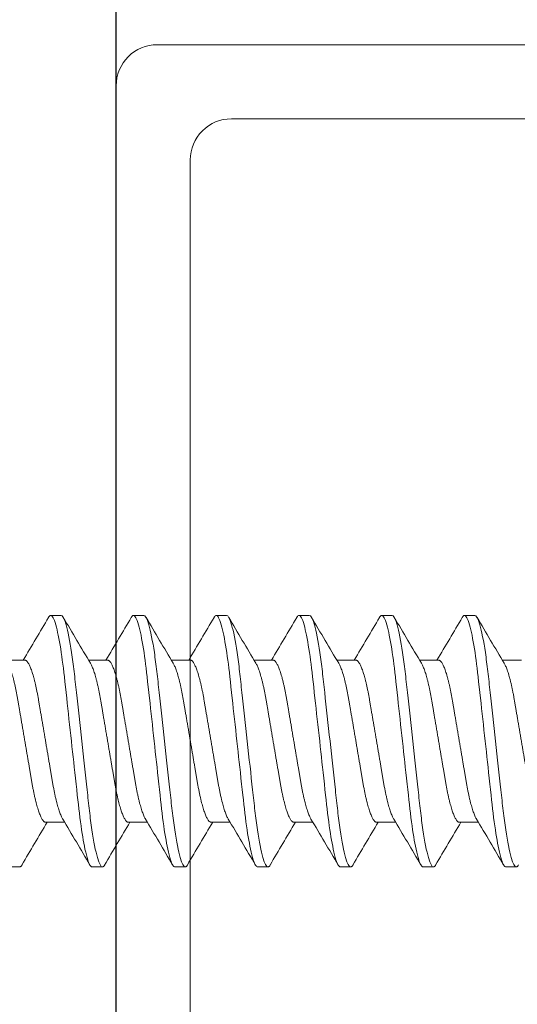
# Model space of a CAD drawing. Extents: x -138 to 168, y -118 to 71.
# Drawn here: x 2 to 3, y 48 to 48 of the extents above; entities that cross this region are included whole.
import ezdxf

# ---------------------------------------------------------------- set-up
doc = ezdxf.new("R2010")
doc.units = 0
doc.header["$MEASUREMENT"] = 0
doc.layers.get('0').update_dxf_attribs({"linetype": 'CONTINUOUS'})
doc.layers.add('ALUM-RED', color=1, linetype='CONTINUOUS', lineweight=9)
doc.layers.add('Ballons', color=7, linetype='CONTINUOUS')
doc.layers.add('FRAME', color=1, linetype='CONTINUOUS')

# ---------------------------------------------------------------- blocks, each defined once
blk = doc.blocks.new('no 10 1 in')
at = {"color": 7, "linetype": 'Continuous', "lineweight": 15}
for p, q in [((55.43295, 25.67204), (55.42514, 25.67204)), ((55.49545, 25.67204), (55.48764, 25.67204)), ((55.55795, 25.67204), (55.55014, 25.67204)), ((55.62045, 25.67204), (55.61264, 25.67204)), ((55.68295, 25.67204), (55.67514, 25.67204)), ((55.74545, 25.67204), (55.73764, 25.67204)), ((55.40561, 25.63821), (55.39125, 25.63821)), ((55.46811, 25.63821), (55.45375, 25.63821)), ((55.53061, 25.63821), (55.51625, 25.63821)), ((55.59311, 25.63821), (55.57875, 25.63821)), ((55.65561, 25.63821), (55.64125, 25.63821)), ((55.71811, 25.63821), (55.70375, 25.63821)), ((55.78061, 25.63821), (55.76625, 25.63821)), ((55.42123, 25.51587), (55.43559, 25.51587)), ((55.48373, 25.51587), (55.49809, 25.51587)), ((55.54623, 25.51587), (55.56059, 25.51587)), ((55.60873, 25.51587), (55.62309, 25.51587)), ((55.67123, 25.51587), (55.68559, 25.51587)), ((55.73373, 25.51587), (55.74809, 25.51587)), ((55.39389, 25.48204), (55.4017, 25.48204)), ((55.45639, 25.48204), (55.4642, 25.48204)), ((55.51889, 25.48204), (55.5267, 25.48204)), ((55.58139, 25.48204), (55.5892, 25.48204)), ((55.64389, 25.48204), (55.6517, 25.48204)), ((55.70639, 25.48204), (55.7142, 25.48204)), ((55.76889, 25.48204), (55.7767, 25.48204))]:
    blk.add_line(p, q, dxfattribs=at)
at = {"color": 7, "linetype": 'Continuous', "lineweight": 15, "flags": 128}
for points in [[(55.42347, 25.67055), (55.42355, 25.6707), (55.42397, 25.67129), (55.42437, 25.67171), (55.42476, 25.67196), (55.42514, 25.67204), (55.42557, 25.67194), (55.42602, 25.67161), (55.42648, 25.67107), (55.42696, 25.67029), (55.42745, 25.66928), (55.42794, 25.66807), (55.42844, 25.66663), (55.42895, 25.66496), (55.42946, 25.66308), (55.42992, 25.66122), (55.43038, 25.65919), (55.43084, 25.657), (55.43129, 25.65466), (55.43175, 25.65217), (55.4322, 25.64954), (55.43265, 25.64679), (55.43309, 25.64391), (55.4335, 25.64108), (55.4339, 25.63816), (55.4343, 25.63515), (55.43468, 25.63208), (55.43506, 25.62895), (55.43542, 25.62576), (55.43584, 25.62193), (55.43628, 25.61796), (55.43673, 25.61385), (55.43719, 25.60963), (55.43762, 25.60576), (55.43805, 25.60181), (55.43849, 25.59779), (55.43894, 25.59371), (55.43939, 25.58959), (55.43984, 25.58543), (55.4403, 25.58124), (55.44076, 25.57704), (55.4412, 25.57305), (55.44164, 25.56907), (55.44207, 25.56512), (55.4425, 25.56119), (55.44293, 25.5573), (55.44335, 25.55347), (55.44384, 25.54903), (55.44431, 25.54468), (55.44478, 25.54045), (55.44523, 25.53634), (55.44562, 25.53278), (55.446, 25.52934), (55.44637, 25.52597), (55.44677, 25.52266), (55.44717, 25.51941), (55.44758, 25.51624), (55.44801, 25.51316), (55.44844, 25.51018), (55.44886, 25.50744), (55.44928, 25.50481), (55.44971, 25.5023), (55.45014, 25.49991), (55.45058, 25.49766), (55.45102, 25.49553), (55.45153, 25.49322), (55.45205, 25.49111), (55.45256, 25.48922), (55.45306, 25.48754), (55.45351, 25.48623), (55.45395, 25.48511), (55.45438, 25.48416), (55.4548, 25.48339), (55.45522, 25.48279), (55.45562, 25.48237), (55.45601, 25.48213), (55.45639, 25.48204), (55.45639, 25.48204)], [(55.48597, 25.67055), (55.48605, 25.6707), (55.48647, 25.67129), (55.48687, 25.67171), (55.48726, 25.67196), (55.48764, 25.67204), (55.48807, 25.67194), (55.48852, 25.67161), (55.48898, 25.67107), (55.48946, 25.67029), (55.48995, 25.66928), (55.49044, 25.66807), (55.49094, 25.66663), (55.49145, 25.66496), (55.49196, 25.66308), (55.49242, 25.66122), (55.49288, 25.65919), (55.49334, 25.657), (55.49379, 25.65466), (55.49425, 25.65217), (55.4947, 25.64954), (55.49515, 25.64679), (55.49559, 25.64391), (55.496, 25.64108), (55.4964, 25.63816), (55.4968, 25.63515), (55.49718, 25.63208), (55.49756, 25.62895), (55.49792, 25.62576), (55.49834, 25.62193), (55.49878, 25.61796), (55.49923, 25.61385), (55.49969, 25.60963), (55.50012, 25.60576), (55.50055, 25.60181), (55.50099, 25.59779), (55.50144, 25.59371), (55.50189, 25.58959), (55.50234, 25.58543), (55.5028, 25.58124), (55.50326, 25.57704), (55.5037, 25.57305), (55.50414, 25.56907), (55.50457, 25.56512), (55.505, 25.56119), (55.50543, 25.5573), (55.50585, 25.55347), (55.50634, 25.54903), (55.50681, 25.54468), (55.50728, 25.54045), (55.50773, 25.53634), (55.50812, 25.53278), (55.5085, 25.52934), (55.50887, 25.52597), (55.50927, 25.52266), (55.50967, 25.51941), (55.51008, 25.51624), (55.51051, 25.51316), (55.51094, 25.51018), (55.51136, 25.50744), (55.51178, 25.50481), (55.51221, 25.5023), (55.51264, 25.49991), (55.51308, 25.49766), (55.51352, 25.49553), (55.51403, 25.49322), (55.51455, 25.49111), (55.51506, 25.48922), (55.51556, 25.48754), (55.51601, 25.48623), (55.51645, 25.48511), (55.51688, 25.48416), (55.5173, 25.48339), (55.51772, 25.48279), (55.51812, 25.48237), (55.51851, 25.48213), (55.51889, 25.48204), (55.51889, 25.48204)], [(55.54847, 25.67055), (55.54855, 25.6707), (55.54897, 25.67129), (55.54937, 25.67171), (55.54976, 25.67196), (55.55014, 25.67204), (55.55057, 25.67194), (55.55102, 25.67161), (55.55148, 25.67107), (55.55196, 25.67029), (55.55245, 25.66928), (55.55294, 25.66807), (55.55344, 25.66663), (55.55395, 25.66496), (55.55446, 25.66308), (55.55492, 25.66122), (55.55538, 25.65919), (55.55584, 25.657), (55.55629, 25.65466), (55.55675, 25.65217), (55.5572, 25.64954), (55.55765, 25.64679), (55.55809, 25.64391), (55.5585, 25.64108), (55.5589, 25.63816), (55.5593, 25.63515), (55.55968, 25.63208), (55.56006, 25.62895), (55.56042, 25.62576), (55.56084, 25.62193), (55.56128, 25.61796), (55.56173, 25.61385), (55.56219, 25.60963), (55.56262, 25.60576), (55.56305, 25.60181), (55.56349, 25.59779), (55.56394, 25.59371), (55.56439, 25.58959), (55.56484, 25.58543), (55.5653, 25.58124), (55.56576, 25.57704), (55.5662, 25.57305), (55.56664, 25.56907), (55.56707, 25.56512), (55.5675, 25.56119), (55.56793, 25.5573), (55.56835, 25.55347), (55.56884, 25.54903), (55.56931, 25.54468), (55.56978, 25.54045), (55.57023, 25.53634), (55.57062, 25.53278), (55.571, 25.52934), (55.57137, 25.52597), (55.57177, 25.52266), (55.57217, 25.51941), (55.57258, 25.51624), (55.57301, 25.51316), (55.57344, 25.51018), (55.57386, 25.50744), (55.57428, 25.50481), (55.57471, 25.5023), (55.57514, 25.49991), (55.57558, 25.49766), (55.57602, 25.49553), (55.57653, 25.49322), (55.57705, 25.49111), (55.57756, 25.48922), (55.57806, 25.48754), (55.57851, 25.48623), (55.57895, 25.48511), (55.57938, 25.48416), (55.5798, 25.48339), (55.58022, 25.48279), (55.58062, 25.48237), (55.58101, 25.48213), (55.58139, 25.48204), (55.58139, 25.48204)], [(55.61097, 25.67055), (55.61105, 25.6707), (55.61147, 25.67129), (55.61187, 25.67171), (55.61226, 25.67196), (55.61264, 25.67204), (55.61307, 25.67194), (55.61352, 25.67161), (55.61398, 25.67107), (55.61446, 25.67029), (55.61495, 25.66928), (55.61544, 25.66807), (55.61594, 25.66663), (55.61645, 25.66496), (55.61696, 25.66308), (55.61742, 25.66122), (55.61788, 25.65919), (55.61834, 25.657), (55.61879, 25.65466), (55.61925, 25.65217), (55.6197, 25.64954), (55.62015, 25.64679), (55.62059, 25.64391), (55.621, 25.64108), (55.6214, 25.63816), (55.6218, 25.63515), (55.62218, 25.63208), (55.62256, 25.62895), (55.62292, 25.62576), (55.62334, 25.62193), (55.62378, 25.61796), (55.62423, 25.61385), (55.62469, 25.60963), (55.62512, 25.60576), (55.62555, 25.60181), (55.62599, 25.59779), (55.62644, 25.59371), (55.62689, 25.58959), (55.62734, 25.58543), (55.6278, 25.58124), (55.62826, 25.57704), (55.6287, 25.57305), (55.62914, 25.56907), (55.62957, 25.56512), (55.63, 25.56119), (55.63043, 25.5573), (55.63085, 25.55347), (55.63134, 25.54903), (55.63181, 25.54468), (55.63228, 25.54045), (55.63273, 25.53634), (55.63312, 25.53278), (55.6335, 25.52934), (55.63387, 25.52597), (55.63427, 25.52266), (55.63467, 25.51941), (55.63508, 25.51624), (55.63551, 25.51316), (55.63594, 25.51018), (55.63636, 25.50744), (55.63678, 25.50481), (55.63721, 25.5023), (55.63764, 25.49991), (55.63808, 25.49766), (55.63852, 25.49553), (55.63903, 25.49322), (55.63955, 25.49111), (55.64006, 25.48922), (55.64056, 25.48754), (55.64101, 25.48623), (55.64145, 25.48511), (55.64188, 25.48416), (55.6423, 25.48339), (55.64272, 25.48279), (55.64312, 25.48237), (55.64351, 25.48213), (55.64389, 25.48204), (55.64389, 25.48204)], [(55.67347, 25.67055), (55.67355, 25.6707), (55.67397, 25.67129), (55.67437, 25.67171), (55.67476, 25.67196), (55.67514, 25.67204), (55.67557, 25.67194), (55.67602, 25.67161), (55.67648, 25.67107), (55.67696, 25.67029), (55.67745, 25.66928), (55.67794, 25.66807), (55.67844, 25.66663), (55.67895, 25.66496), (55.67946, 25.66308), (55.67992, 25.66122), (55.68038, 25.65919), (55.68084, 25.657), (55.68129, 25.65466), (55.68175, 25.65217), (55.6822, 25.64954), (55.68265, 25.64679), (55.68309, 25.64391), (55.6835, 25.64108), (55.6839, 25.63816), (55.6843, 25.63515), (55.68468, 25.63208), (55.68506, 25.62895), (55.68542, 25.62576), (55.68584, 25.62193), (55.68628, 25.61796), (55.68673, 25.61385), (55.68719, 25.60963), (55.68762, 25.60576), (55.68805, 25.60181), (55.68849, 25.59779), (55.68894, 25.59371), (55.68939, 25.58959), (55.68984, 25.58543), (55.6903, 25.58124), (55.69076, 25.57704), (55.6912, 25.57305), (55.69164, 25.56907), (55.69207, 25.56512), (55.6925, 25.56119), (55.69293, 25.5573), (55.69335, 25.55347), (55.69384, 25.54903), (55.69431, 25.54468), (55.69478, 25.54045), (55.69523, 25.53634), (55.69562, 25.53278), (55.696, 25.52934), (55.69637, 25.52597), (55.69677, 25.52266), (55.69717, 25.51941), (55.69758, 25.51624), (55.69801, 25.51316), (55.69844, 25.51018), (55.69886, 25.50744), (55.69928, 25.50481), (55.69971, 25.5023), (55.70014, 25.49991), (55.70058, 25.49766), (55.70102, 25.49553), (55.70153, 25.49322), (55.70205, 25.49111), (55.70256, 25.48922), (55.70306, 25.48754), (55.70351, 25.48623), (55.70395, 25.48511), (55.70438, 25.48416), (55.7048, 25.48339), (55.70522, 25.48279), (55.70562, 25.48237), (55.70601, 25.48213), (55.70639, 25.48204), (55.70639, 25.48204)], [(55.73597, 25.67055), (55.73605, 25.6707), (55.73647, 25.67129), (55.73687, 25.67171), (55.73726, 25.67196), (55.73764, 25.67204), (55.73807, 25.67194), (55.73852, 25.67161), (55.73898, 25.67107), (55.73946, 25.67029), (55.73995, 25.66928), (55.74044, 25.66807), (55.74094, 25.66663), (55.74145, 25.66496), (55.74196, 25.66308), (55.74242, 25.66122), (55.74288, 25.65919), (55.74334, 25.657), (55.74379, 25.65466), (55.74425, 25.65217), (55.7447, 25.64954), (55.74515, 25.64679), (55.74559, 25.64391), (55.746, 25.64108), (55.7464, 25.63816), (55.7468, 25.63515), (55.74718, 25.63208), (55.74756, 25.62895), (55.74792, 25.62576), (55.74834, 25.62193), (55.74878, 25.61796), (55.74923, 25.61385), (55.74969, 25.60963), (55.75012, 25.60576), (55.75055, 25.60181), (55.75099, 25.59779), (55.75144, 25.59371), (55.75189, 25.58959), (55.75234, 25.58543), (55.7528, 25.58124), (55.75326, 25.57704), (55.7537, 25.57305), (55.75414, 25.56907), (55.75457, 25.56512), (55.755, 25.56119), (55.75543, 25.5573), (55.75585, 25.55347), (55.75634, 25.54903), (55.75681, 25.54468), (55.75728, 25.54045), (55.75773, 25.53634), (55.75812, 25.53278), (55.7585, 25.52934), (55.75887, 25.52597), (55.75927, 25.52266), (55.75967, 25.51941), (55.76008, 25.51624), (55.76051, 25.51316), (55.76094, 25.51018), (55.76136, 25.50744), (55.76178, 25.50481), (55.76221, 25.5023), (55.76264, 25.49991), (55.76308, 25.49766), (55.76352, 25.49553), (55.76403, 25.49322), (55.76455, 25.49111), (55.76506, 25.48922), (55.76556, 25.48754), (55.76601, 25.48623), (55.76645, 25.48511), (55.76688, 25.48416), (55.7673, 25.48339), (55.76772, 25.48279), (55.76812, 25.48237), (55.76851, 25.48213), (55.76889, 25.48204), (55.76889, 25.48204)]]:
    blk.add_lwpolyline(points, dxfattribs=at)
at = {"color": 7, "linetype": 'Continuous', "lineweight": 15}
for centre, radius, start, end in [((51.81804, 27.78099), 4.17768, 329.14215, 329.65759), ((58.92023, 27.71047), 4.03865, 210.33779, 210.91002), ((51.88177, 27.78026), 4.17626, 329.14206, 329.65768), ((58.98232, 27.71023), 4.03818, 210.33778, 210.91007), ((51.94472, 27.78), 4.17573, 329.14203, 329.65771), ((59.04361, 27.70951), 4.03677, 210.33766, 210.91015), ((52.00878, 27.77907), 4.17391, 329.14192, 329.65783), ((59.10684, 27.70995), 4.03762, 210.33772, 210.91009), ((52.06952, 27.78012), 4.17597, 329.14199, 329.65765), ((59.1708, 27.71082), 4.03932, 210.33784, 210.90997), ((52.12977, 27.78144), 4.17858, 329.1422, 329.65754), ((59.23435, 27.71143), 4.04053, 210.33792, 210.90988), ((59.00807, 23.37353), 4.17683, 149.14207, 149.65762), ((51.96894, 23.44351), 4.03885, 30.33781, 30.91), ((59.06968, 23.37405), 4.1758, 149.14203, 149.65771), ((52.03059, 23.44301), 4.03984, 30.3379, 30.90996), ((59.13264, 23.37379), 4.17633, 149.14206, 149.65768), ((52.09232, 23.44255), 4.04074, 30.33794, 30.90987), ((59.19514, 23.37379), 4.17633, 149.14206, 149.65768), ((52.15586, 23.44317), 4.03952, 30.33785, 30.90996), ((59.2585, 23.37327), 4.17734, 149.14208, 149.65757), ((52.21836, 23.44317), 4.03952, 30.33785, 30.90996), ((59.321, 23.37327), 4.17734, 149.14208, 149.65757), ((52.28233, 23.44403), 4.03782, 30.33773, 30.91008)]:
    blk.add_arc(centre, radius, start, end, dxfattribs=at)
for points, knots in [([(55.43295, 25.67204), (55.43408, 25.67204), (55.43539, 25.66973), (55.43815, 25.6601), (55.43958, 25.65279), (55.44156, 25.63947), (55.4422, 25.63465), (55.44338, 25.62461), (55.44393, 25.61939), (55.44579, 25.60246), (55.44718, 25.58977), (55.44997, 25.56432), (55.45136, 25.55163), (55.45322, 25.5347), (55.45377, 25.52948), (55.45496, 25.51943), (55.45559, 25.51462), (55.45757, 25.50129), (55.45901, 25.49399), (55.46176, 25.48436), (55.46307, 25.48204), (55.4642, 25.48204)], [0, 0, 0, 0, 0.125, 0.125, 0.25, 0.25, 0.3125, 0.3125, 0.375, 0.375, 0.5, 0.5, 0.625, 0.625, 0.6875, 0.6875, 0.75, 0.75, 0.875, 0.875, 1, 1, 1, 1]), ([(55.49545, 25.67204), (55.49658, 25.67204), (55.49789, 25.66973), (55.50065, 25.6601), (55.50208, 25.65279), (55.50406, 25.63947), (55.5047, 25.63465), (55.50588, 25.62461), (55.50643, 25.61939), (55.50829, 25.60246), (55.50968, 25.58977), (55.51247, 25.56432), (55.51386, 25.55163), (55.51572, 25.5347), (55.51627, 25.52948), (55.51746, 25.51943), (55.51809, 25.51462), (55.52007, 25.50129), (55.52151, 25.49399), (55.52426, 25.48436), (55.52557, 25.48204), (55.5267, 25.48204)], [0, 0, 0, 0, 0.125, 0.125, 0.25, 0.25, 0.3125, 0.3125, 0.375, 0.375, 0.5, 0.5, 0.625, 0.625, 0.6875, 0.6875, 0.75, 0.75, 0.875, 0.875, 1, 1, 1, 1]), ([(55.55795, 25.67204), (55.55908, 25.67204), (55.56039, 25.66973), (55.56315, 25.6601), (55.56458, 25.65279), (55.56656, 25.63947), (55.5672, 25.63465), (55.56838, 25.62461), (55.56893, 25.61939), (55.57079, 25.60246), (55.57218, 25.58977), (55.57497, 25.56432), (55.57636, 25.55163), (55.57822, 25.5347), (55.57877, 25.52948), (55.57996, 25.51943), (55.58059, 25.51462), (55.58257, 25.50129), (55.58401, 25.49399), (55.58676, 25.48436), (55.58807, 25.48204), (55.5892, 25.48204)], [0, 0, 0, 0, 0.125, 0.125, 0.25, 0.25, 0.3125, 0.3125, 0.375, 0.375, 0.5, 0.5, 0.625, 0.625, 0.6875, 0.6875, 0.75, 0.75, 0.875, 0.875, 1, 1, 1, 1]), ([(55.62045, 25.67204), (55.62158, 25.67204), (55.62289, 25.66973), (55.62565, 25.6601), (55.62708, 25.65279), (55.62906, 25.63947), (55.6297, 25.63465), (55.63088, 25.62461), (55.63143, 25.61939), (55.63329, 25.60246), (55.63468, 25.58977), (55.63747, 25.56432), (55.63886, 25.55163), (55.64072, 25.5347), (55.64127, 25.52948), (55.64246, 25.51943), (55.64309, 25.51462), (55.64507, 25.50129), (55.64651, 25.49399), (55.64926, 25.48436), (55.65057, 25.48204), (55.6517, 25.48204)], [0, 0, 0, 0, 0.125, 0.125, 0.25, 0.25, 0.3125, 0.3125, 0.375, 0.375, 0.5, 0.5, 0.625, 0.625, 0.6875, 0.6875, 0.75, 0.75, 0.875, 0.875, 1, 1, 1, 1]), ([(55.68295, 25.67204), (55.68408, 25.67204), (55.68539, 25.66973), (55.68815, 25.6601), (55.68958, 25.65279), (55.69156, 25.63947), (55.6922, 25.63465), (55.69338, 25.62461), (55.69393, 25.61939), (55.69579, 25.60246), (55.69718, 25.58977), (55.69997, 25.56432), (55.70136, 25.55163), (55.70322, 25.5347), (55.70377, 25.52948), (55.70496, 25.51943), (55.70559, 25.51462), (55.70757, 25.50129), (55.70901, 25.49399), (55.71176, 25.48436), (55.71307, 25.48204), (55.7142, 25.48204)], [0, 0, 0, 0, 0.125, 0.125, 0.25, 0.25, 0.3125, 0.3125, 0.375, 0.375, 0.5, 0.5, 0.625, 0.625, 0.6875, 0.6875, 0.75, 0.75, 0.875, 0.875, 1, 1, 1, 1]), ([(55.74545, 25.67204), (55.74658, 25.67204), (55.74789, 25.66973), (55.75065, 25.6601), (55.75208, 25.65279), (55.75406, 25.63947), (55.7547, 25.63465), (55.75588, 25.62461), (55.75643, 25.61939), (55.75829, 25.60246), (55.75968, 25.58977), (55.76247, 25.56432), (55.76386, 25.55163), (55.76572, 25.5347), (55.76627, 25.52948), (55.76746, 25.51943), (55.76809, 25.51462), (55.77007, 25.50129), (55.77151, 25.49399), (55.77426, 25.48436), (55.77557, 25.48204), (55.7767, 25.48204)], [0, 0, 0, 0, 0.125, 0.125, 0.25, 0.25, 0.3125, 0.3125, 0.375, 0.375, 0.5, 0.5, 0.625, 0.625, 0.6875, 0.6875, 0.75, 0.75, 0.875, 0.875, 1, 1, 1, 1]), ([(55.39267, 25.63584), (55.39283, 25.63557), (55.39317, 25.63497), (55.39372, 25.63383), (55.39431, 25.63245), (55.39491, 25.63085), (55.39553, 25.62904), (55.39614, 25.62705), (55.39675, 25.62489), (55.39734, 25.62258), (55.39792, 25.62017), (55.39848, 25.61767), (55.39902, 25.61512), (55.39953, 25.61247), (55.40003, 25.60976), (55.40051, 25.60697), (55.401, 25.60409), (55.40151, 25.60111), (55.40204, 25.59797), (55.4026, 25.59469), (55.40319, 25.59127), (55.40378, 25.58778), (55.40438, 25.58423), (55.40499, 25.58065), (55.4056, 25.5771), (55.40619, 25.5736), (55.40678, 25.57018), (55.40735, 25.56679), (55.40792, 25.56345), (55.40848, 25.56017), (55.40903, 25.55696), (55.40956, 25.55385), (55.41008, 25.55079), (55.41059, 25.54779), (55.41109, 25.54485), (55.41161, 25.54199), (55.41215, 25.53922), (55.41271, 25.53653), (55.41327, 25.534), (55.41384, 25.53162), (55.41442, 25.5294), (55.41499, 25.52732), (55.41558, 25.5254), (55.41616, 25.52364), (55.41675, 25.52204), (55.41733, 25.52062), (55.41792, 25.51937), (55.4185, 25.51829), (55.41908, 25.51739), (55.41965, 25.51671), (55.4202, 25.51622), (55.42073, 25.51593), (55.42106, 25.51589), (55.42123, 25.51587)], [0, 0, 0, 0, 0.016551, 0.036076, 0.055684, 0.076279, 0.09689, 0.117481, 0.138014, 0.158452, 0.178759, 0.19799, 0.217041, 0.235888, 0.254503, 0.272882, 0.291368, 0.310096, 0.329043, 0.349099, 0.369335, 0.389718, 0.410212, 0.430781, 0.451388, 0.471059, 0.490697, 0.51027, 0.529746, 0.549094, 0.568285, 0.58729, 0.606083, 0.625518, 0.644756, 0.664216, 0.683932, 0.703876, 0.724018, 0.743399, 0.7629, 0.782492, 0.802141, 0.821815, 0.841481, 0.861106, 0.880659, 0.90103, 0.921251, 0.941289, 0.961112, 0.980691, 1, 1, 1, 1]), ([(55.40561, 25.63821), (55.40577, 25.6382), (55.40609, 25.63816), (55.4066, 25.63789), (55.40712, 25.63746), (55.40766, 25.63683), (55.40821, 25.63602), (55.40877, 25.63502), (55.40934, 25.63384), (55.40993, 25.63245), (55.41054, 25.63085), (55.41115, 25.62904), (55.41176, 25.62705), (55.41237, 25.62489), (55.41297, 25.62258), (55.41355, 25.62017), (55.41411, 25.61767), (55.41464, 25.61512), (55.41516, 25.61247), (55.41566, 25.60976), (55.41614, 25.60697), (55.41663, 25.60409), (55.41713, 25.60111), (55.41767, 25.59797), (55.41823, 25.59469), (55.41881, 25.59127), (55.41941, 25.58778), (55.42001, 25.58423), (55.42062, 25.58065), (55.42122, 25.5771), (55.42182, 25.5736), (55.4224, 25.57018), (55.42298, 25.56679), (55.42355, 25.56345), (55.42411, 25.56017), (55.42465, 25.55696), (55.42518, 25.55385), (55.4257, 25.55079), (55.42621, 25.54779), (55.42671, 25.54485), (55.42723, 25.54199), (55.42777, 25.53922), (55.42833, 25.53653), (55.4289, 25.534), (55.42947, 25.53162), (55.43004, 25.5294), (55.43062, 25.52732), (55.4312, 25.5254), (55.43179, 25.52363), (55.43237, 25.52204), (55.43296, 25.52062), (55.43354, 25.51938), (55.43395, 25.51859), (55.43416, 25.51826), (55.43418, 25.51824)], [0, 0, 0, 0, 0.018425, 0.037098, 0.055995, 0.075092, 0.094361, 0.113774, 0.1333, 0.152908, 0.173502, 0.194114, 0.214705, 0.235238, 0.255675, 0.275982, 0.295213, 0.314265, 0.333111, 0.351727, 0.370105, 0.388591, 0.407319, 0.426267, 0.446323, 0.466559, 0.486941, 0.507436, 0.528005, 0.548612, 0.568283, 0.587921, 0.607494, 0.626969, 0.646317, 0.665508, 0.684513, 0.703307, 0.722741, 0.74198, 0.761439, 0.781155, 0.801099, 0.821241, 0.840622, 0.860124, 0.879715, 0.899364, 0.919038, 0.938704, 0.95833, 0.977882, 0.998253, 1, 1, 1, 1]), ([(55.45517, 25.63584), (55.45533, 25.63557), (55.45567, 25.63497), (55.45622, 25.63383), (55.45681, 25.63245), (55.45741, 25.63085), (55.45803, 25.62904), (55.45864, 25.62705), (55.45925, 25.62489), (55.45984, 25.62258), (55.46042, 25.62017), (55.46098, 25.61767), (55.46152, 25.61512), (55.46203, 25.61247), (55.46253, 25.60976), (55.46301, 25.60697), (55.4635, 25.60409), (55.46401, 25.60111), (55.46454, 25.59797), (55.4651, 25.59469), (55.46569, 25.59127), (55.46628, 25.58778), (55.46688, 25.58423), (55.46749, 25.58065), (55.4681, 25.5771), (55.46869, 25.5736), (55.46928, 25.57018), (55.46985, 25.56679), (55.47042, 25.56345), (55.47098, 25.56017), (55.47153, 25.55696), (55.47206, 25.55385), (55.47258, 25.55079), (55.47309, 25.54779), (55.47359, 25.54485), (55.47411, 25.54199), (55.47465, 25.53922), (55.47521, 25.53653), (55.47577, 25.534), (55.47634, 25.53162), (55.47692, 25.5294), (55.47749, 25.52732), (55.47808, 25.5254), (55.47866, 25.52364), (55.47925, 25.52204), (55.47983, 25.52062), (55.48042, 25.51937), (55.481, 25.51829), (55.48158, 25.51739), (55.48215, 25.51671), (55.4827, 25.51622), (55.48323, 25.51593), (55.48356, 25.51589), (55.48373, 25.51587)], [0, 0, 0, 0, 0.016551, 0.036076, 0.055684, 0.076279, 0.09689, 0.117481, 0.138014, 0.158452, 0.178759, 0.19799, 0.217041, 0.235888, 0.254503, 0.272882, 0.291368, 0.310096, 0.329043, 0.349099, 0.369335, 0.389718, 0.410212, 0.430781, 0.451388, 0.471059, 0.490697, 0.51027, 0.529746, 0.549094, 0.568285, 0.58729, 0.606083, 0.625518, 0.644756, 0.664216, 0.683932, 0.703876, 0.724018, 0.743399, 0.7629, 0.782492, 0.802141, 0.821815, 0.841481, 0.861106, 0.880659, 0.90103, 0.921251, 0.941289, 0.961112, 0.980691, 1, 1, 1, 1]), ([(55.46811, 25.63821), (55.46827, 25.6382), (55.46859, 25.63816), (55.4691, 25.63789), (55.46962, 25.63746), (55.47016, 25.63683), (55.47071, 25.63602), (55.47127, 25.63502), (55.47184, 25.63384), (55.47243, 25.63245), (55.47304, 25.63085), (55.47365, 25.62904), (55.47426, 25.62705), (55.47487, 25.62489), (55.47547, 25.62258), (55.47605, 25.62017), (55.47661, 25.61767), (55.47714, 25.61512), (55.47766, 25.61247), (55.47816, 25.60976), (55.47864, 25.60697), (55.47913, 25.60409), (55.47963, 25.60111), (55.48017, 25.59797), (55.48073, 25.59469), (55.48131, 25.59127), (55.48191, 25.58778), (55.48251, 25.58423), (55.48312, 25.58065), (55.48372, 25.5771), (55.48432, 25.5736), (55.4849, 25.57018), (55.48548, 25.56679), (55.48605, 25.56345), (55.48661, 25.56017), (55.48715, 25.55696), (55.48768, 25.55385), (55.4882, 25.55079), (55.48871, 25.54779), (55.48921, 25.54485), (55.48973, 25.54199), (55.49027, 25.53922), (55.49083, 25.53653), (55.4914, 25.534), (55.49197, 25.53162), (55.49254, 25.5294), (55.49312, 25.52732), (55.4937, 25.5254), (55.49429, 25.52363), (55.49487, 25.52204), (55.49546, 25.52062), (55.49604, 25.51938), (55.49645, 25.51859), (55.49666, 25.51826), (55.49668, 25.51824)], [0, 0, 0, 0, 0.018425, 0.037098, 0.055995, 0.075092, 0.094361, 0.113774, 0.1333, 0.152908, 0.173502, 0.194114, 0.214705, 0.235238, 0.255675, 0.275982, 0.295213, 0.314265, 0.333111, 0.351727, 0.370105, 0.388591, 0.407319, 0.426267, 0.446322, 0.466559, 0.486941, 0.507436, 0.528005, 0.548612, 0.568283, 0.587921, 0.607494, 0.626969, 0.646317, 0.665508, 0.684513, 0.703307, 0.722741, 0.74198, 0.761439, 0.781155, 0.801099, 0.821241, 0.840622, 0.860124, 0.879715, 0.899364, 0.919038, 0.938704, 0.95833, 0.977882, 0.998253, 1, 1, 1, 1]), ([(55.51767, 25.63584), (55.51783, 25.63557), (55.51817, 25.63497), (55.51872, 25.63383), (55.51931, 25.63245), (55.51991, 25.63085), (55.52053, 25.62904), (55.52114, 25.62705), (55.52175, 25.62489), (55.52234, 25.62258), (55.52292, 25.62017), (55.52348, 25.61767), (55.52402, 25.61512), (55.52453, 25.61247), (55.52503, 25.60976), (55.52551, 25.60697), (55.526, 25.60409), (55.52651, 25.60111), (55.52704, 25.59797), (55.5276, 25.59469), (55.52819, 25.59127), (55.52878, 25.58778), (55.52938, 25.58423), (55.52999, 25.58065), (55.5306, 25.5771), (55.53119, 25.5736), (55.53178, 25.57018), (55.53235, 25.56679), (55.53292, 25.56345), (55.53348, 25.56017), (55.53403, 25.55696), (55.53456, 25.55385), (55.53508, 25.55079), (55.53559, 25.54779), (55.53609, 25.54485), (55.53661, 25.54199), (55.53715, 25.53922), (55.53771, 25.53653), (55.53827, 25.534), (55.53884, 25.53162), (55.53942, 25.5294), (55.53999, 25.52732), (55.54058, 25.5254), (55.54116, 25.52364), (55.54175, 25.52204), (55.54233, 25.52062), (55.54292, 25.51937), (55.5435, 25.51829), (55.54408, 25.51739), (55.54465, 25.51671), (55.5452, 25.51622), (55.54573, 25.51593), (55.54606, 25.51589), (55.54623, 25.51587)], [0, 0, 0, 0, 0.01655, 0.036076, 0.055684, 0.076279, 0.09689, 0.117481, 0.138014, 0.158452, 0.178759, 0.19799, 0.217041, 0.235888, 0.254503, 0.272882, 0.291368, 0.310096, 0.329043, 0.349099, 0.369335, 0.389718, 0.410212, 0.430781, 0.451388, 0.471059, 0.490697, 0.51027, 0.529746, 0.549094, 0.568285, 0.58729, 0.606083, 0.625518, 0.644756, 0.664216, 0.683932, 0.703876, 0.724018, 0.743399, 0.7629, 0.782492, 0.802141, 0.821815, 0.841481, 0.861106, 0.880659, 0.90103, 0.921251, 0.941289, 0.961112, 0.980691, 1, 1, 1, 1]), ([(55.53061, 25.63821), (55.53077, 25.6382), (55.53109, 25.63816), (55.5316, 25.63789), (55.53212, 25.63746), (55.53266, 25.63683), (55.53321, 25.63602), (55.53377, 25.63502), (55.53434, 25.63384), (55.53493, 25.63245), (55.53554, 25.63085), (55.53615, 25.62904), (55.53676, 25.62705), (55.53737, 25.62489), (55.53797, 25.62258), (55.53855, 25.62017), (55.53911, 25.61767), (55.53964, 25.61512), (55.54016, 25.61247), (55.54066, 25.60976), (55.54114, 25.60697), (55.54163, 25.60409), (55.54213, 25.60111), (55.54267, 25.59797), (55.54323, 25.59469), (55.54381, 25.59127), (55.54441, 25.58778), (55.54501, 25.58423), (55.54562, 25.58065), (55.54622, 25.5771), (55.54682, 25.5736), (55.5474, 25.57018), (55.54798, 25.56679), (55.54855, 25.56345), (55.54911, 25.56017), (55.54965, 25.55696), (55.55018, 25.55385), (55.5507, 25.55079), (55.55121, 25.54779), (55.55171, 25.54485), (55.55223, 25.54199), (55.55277, 25.53922), (55.55333, 25.53653), (55.5539, 25.534), (55.55447, 25.53162), (55.55504, 25.5294), (55.55562, 25.52732), (55.5562, 25.5254), (55.55679, 25.52363), (55.55737, 25.52204), (55.55796, 25.52062), (55.55854, 25.51938), (55.55895, 25.51859), (55.55916, 25.51826), (55.55918, 25.51824)], [0, 0, 0, 0, 0.018425, 0.037098, 0.055995, 0.075092, 0.094361, 0.113774, 0.1333, 0.152908, 0.173502, 0.194114, 0.214705, 0.235238, 0.255675, 0.275982, 0.295213, 0.314265, 0.333111, 0.351727, 0.370105, 0.388591, 0.407319, 0.426267, 0.446322, 0.466559, 0.486941, 0.507436, 0.528005, 0.548612, 0.568283, 0.587921, 0.607494, 0.62697, 0.646317, 0.665508, 0.684513, 0.703307, 0.722741, 0.74198, 0.761439, 0.781155, 0.801099, 0.821241, 0.840622, 0.860124, 0.879715, 0.899364, 0.919038, 0.938704, 0.95833, 0.977882, 0.998253, 1, 1, 1, 1]), ([(55.58017, 25.63584), (55.58033, 25.63557), (55.58067, 25.63497), (55.58122, 25.63383), (55.58181, 25.63245), (55.58241, 25.63085), (55.58303, 25.62904), (55.58364, 25.62705), (55.58425, 25.62489), (55.58484, 25.62258), (55.58542, 25.62017), (55.58598, 25.61767), (55.58652, 25.61512), (55.58703, 25.61247), (55.58753, 25.60976), (55.58801, 25.60697), (55.5885, 25.60409), (55.58901, 25.60111), (55.58954, 25.59797), (55.5901, 25.59469), (55.59069, 25.59127), (55.59128, 25.58778), (55.59188, 25.58423), (55.59249, 25.58065), (55.5931, 25.5771), (55.59369, 25.5736), (55.59428, 25.57018), (55.59485, 25.56679), (55.59542, 25.56345), (55.59598, 25.56017), (55.59653, 25.55696), (55.59706, 25.55385), (55.59758, 25.55079), (55.59809, 25.54779), (55.59859, 25.54485), (55.59911, 25.54199), (55.59965, 25.53922), (55.60021, 25.53653), (55.60077, 25.534), (55.60134, 25.53162), (55.60192, 25.5294), (55.60249, 25.52732), (55.60308, 25.5254), (55.60366, 25.52364), (55.60425, 25.52204), (55.60483, 25.52062), (55.60542, 25.51937), (55.606, 25.51829), (55.60658, 25.51739), (55.60715, 25.51671), (55.6077, 25.51622), (55.60823, 25.51593), (55.60856, 25.51589), (55.60873, 25.51587)], [0, 0, 0, 0, 0.01655, 0.036076, 0.055684, 0.076279, 0.09689, 0.117481, 0.138014, 0.158452, 0.178759, 0.19799, 0.217041, 0.235888, 0.254503, 0.272882, 0.291368, 0.310096, 0.329043, 0.349099, 0.369335, 0.389718, 0.410212, 0.430781, 0.451388, 0.471059, 0.490697, 0.51027, 0.529746, 0.549094, 0.568285, 0.58729, 0.606083, 0.625518, 0.644756, 0.664216, 0.683932, 0.703876, 0.724018, 0.743399, 0.7629, 0.782492, 0.802141, 0.821815, 0.841481, 0.861106, 0.880659, 0.90103, 0.921251, 0.941289, 0.961112, 0.980691, 1, 1, 1, 1]), ([(55.59311, 25.63821), (55.59327, 25.6382), (55.59359, 25.63816), (55.5941, 25.63789), (55.59462, 25.63746), (55.59516, 25.63683), (55.59571, 25.63602), (55.59627, 25.63502), (55.59684, 25.63384), (55.59743, 25.63245), (55.59804, 25.63085), (55.59865, 25.62904), (55.59926, 25.62705), (55.59987, 25.62489), (55.60047, 25.62258), (55.60105, 25.62017), (55.60161, 25.61767), (55.60214, 25.61512), (55.60266, 25.61247), (55.60316, 25.60976), (55.60364, 25.60697), (55.60413, 25.60409), (55.60463, 25.60111), (55.60517, 25.59797), (55.60573, 25.59469), (55.60631, 25.59127), (55.60691, 25.58778), (55.60751, 25.58423), (55.60812, 25.58065), (55.60872, 25.5771), (55.60932, 25.5736), (55.6099, 25.57018), (55.61048, 25.56679), (55.61105, 25.56345), (55.61161, 25.56017), (55.61215, 25.55696), (55.61268, 25.55385), (55.6132, 25.55079), (55.61371, 25.54779), (55.61421, 25.54485), (55.61473, 25.54199), (55.61527, 25.53922), (55.61583, 25.53653), (55.6164, 25.534), (55.61697, 25.53162), (55.61754, 25.5294), (55.61812, 25.52732), (55.6187, 25.5254), (55.61929, 25.52363), (55.61987, 25.52204), (55.62046, 25.52062), (55.62104, 25.51938), (55.62145, 25.51859), (55.62166, 25.51826), (55.62168, 25.51824)], [0, 0, 0, 0, 0.018425, 0.037098, 0.055995, 0.075092, 0.094361, 0.113774, 0.1333, 0.152908, 0.173502, 0.194114, 0.214705, 0.235238, 0.255675, 0.275982, 0.295213, 0.314265, 0.333111, 0.351727, 0.370105, 0.388591, 0.407319, 0.426267, 0.446322, 0.466559, 0.486941, 0.507436, 0.528005, 0.548612, 0.568283, 0.587921, 0.607494, 0.626969, 0.646317, 0.665508, 0.684513, 0.703307, 0.722741, 0.74198, 0.761439, 0.781155, 0.801099, 0.821241, 0.840622, 0.860124, 0.879715, 0.899364, 0.919038, 0.938704, 0.95833, 0.977882, 0.998253, 1, 1, 1, 1]), ([(55.64267, 25.63584), (55.64283, 25.63557), (55.64317, 25.63497), (55.64372, 25.63383), (55.64431, 25.63245), (55.64491, 25.63085), (55.64553, 25.62904), (55.64614, 25.62705), (55.64675, 25.62489), (55.64734, 25.62258), (55.64792, 25.62017), (55.64848, 25.61767), (55.64902, 25.61512), (55.64953, 25.61247), (55.65003, 25.60976), (55.65051, 25.60697), (55.651, 25.60409), (55.65151, 25.60111), (55.65204, 25.59797), (55.6526, 25.59469), (55.65319, 25.59127), (55.65378, 25.58778), (55.65438, 25.58423), (55.65499, 25.58065), (55.6556, 25.5771), (55.65619, 25.5736), (55.65678, 25.57018), (55.65735, 25.56679), (55.65792, 25.56345), (55.65848, 25.56017), (55.65903, 25.55696), (55.65956, 25.55385), (55.66008, 25.55079), (55.66059, 25.54779), (55.66109, 25.54485), (55.66161, 25.54199), (55.66215, 25.53922), (55.66271, 25.53653), (55.66327, 25.534), (55.66384, 25.53162), (55.66442, 25.5294), (55.66499, 25.52732), (55.66558, 25.5254), (55.66616, 25.52364), (55.66675, 25.52204), (55.66733, 25.52062), (55.66792, 25.51937), (55.6685, 25.51829), (55.66908, 25.51739), (55.66965, 25.51671), (55.6702, 25.51622), (55.67073, 25.51593), (55.67106, 25.51589), (55.67123, 25.51587)], [0, 0, 0, 0, 0.016551, 0.036076, 0.055684, 0.076279, 0.09689, 0.117481, 0.138014, 0.158452, 0.178759, 0.19799, 0.217041, 0.235888, 0.254503, 0.272882, 0.291368, 0.310096, 0.329043, 0.349099, 0.369335, 0.389718, 0.410212, 0.430781, 0.451388, 0.471059, 0.490697, 0.51027, 0.529746, 0.549094, 0.568285, 0.58729, 0.606083, 0.625518, 0.644756, 0.664216, 0.683932, 0.703876, 0.724018, 0.743399, 0.7629, 0.782492, 0.802141, 0.821815, 0.841481, 0.861106, 0.880659, 0.90103, 0.921251, 0.941289, 0.961112, 0.980691, 1, 1, 1, 1]), ([(55.65561, 25.63821), (55.65577, 25.6382), (55.65609, 25.63816), (55.6566, 25.63789), (55.65712, 25.63746), (55.65766, 25.63683), (55.65821, 25.63602), (55.65877, 25.63502), (55.65934, 25.63384), (55.65993, 25.63245), (55.66054, 25.63085), (55.66115, 25.62904), (55.66176, 25.62705), (55.66237, 25.62489), (55.66297, 25.62258), (55.66355, 25.62017), (55.66411, 25.61767), (55.66464, 25.61512), (55.66516, 25.61247), (55.66566, 25.60976), (55.66614, 25.60697), (55.66663, 25.60409), (55.66713, 25.60111), (55.66767, 25.59797), (55.66823, 25.59469), (55.66881, 25.59127), (55.66941, 25.58778), (55.67001, 25.58423), (55.67062, 25.58065), (55.67122, 25.5771), (55.67182, 25.5736), (55.6724, 25.57018), (55.67298, 25.56679), (55.67355, 25.56345), (55.67411, 25.56017), (55.67465, 25.55696), (55.67518, 25.55385), (55.6757, 25.55079), (55.67621, 25.54779), (55.67671, 25.54485), (55.67723, 25.54199), (55.67777, 25.53922), (55.67833, 25.53653), (55.6789, 25.534), (55.67947, 25.53162), (55.68004, 25.5294), (55.68062, 25.52732), (55.6812, 25.5254), (55.68179, 25.52363), (55.68237, 25.52204), (55.68296, 25.52062), (55.68354, 25.51938), (55.68395, 25.51859), (55.68416, 25.51826), (55.68418, 25.51824)], [0, 0, 0, 0, 0.018425, 0.037098, 0.055995, 0.075092, 0.094361, 0.113774, 0.1333, 0.152908, 0.173502, 0.194114, 0.214705, 0.235238, 0.255675, 0.275982, 0.295213, 0.314265, 0.333111, 0.351727, 0.370105, 0.388591, 0.407319, 0.426267, 0.446322, 0.466559, 0.486941, 0.507436, 0.528005, 0.548612, 0.568283, 0.587921, 0.607494, 0.626969, 0.646317, 0.665508, 0.684513, 0.703307, 0.722741, 0.74198, 0.761439, 0.781155, 0.801099, 0.821241, 0.840622, 0.860124, 0.879715, 0.899364, 0.919038, 0.938704, 0.95833, 0.977882, 0.998253, 1, 1, 1, 1]), ([(55.70517, 25.63584), (55.70533, 25.63557), (55.70567, 25.63497), (55.70622, 25.63383), (55.70681, 25.63245), (55.70741, 25.63085), (55.70803, 25.62904), (55.70864, 25.62705), (55.70925, 25.62489), (55.70984, 25.62258), (55.71042, 25.62017), (55.71098, 25.61767), (55.71152, 25.61512), (55.71203, 25.61247), (55.71253, 25.60976), (55.71301, 25.60697), (55.7135, 25.60409), (55.71401, 25.60111), (55.71454, 25.59797), (55.7151, 25.59469), (55.71569, 25.59127), (55.71628, 25.58778), (55.71688, 25.58423), (55.71749, 25.58065), (55.7181, 25.5771), (55.71869, 25.5736), (55.71928, 25.57018), (55.71985, 25.56679), (55.72042, 25.56345), (55.72098, 25.56017), (55.72153, 25.55696), (55.72206, 25.55385), (55.72258, 25.55079), (55.72309, 25.54779), (55.72359, 25.54485), (55.72411, 25.54199), (55.72465, 25.53922), (55.72521, 25.53653), (55.72577, 25.534), (55.72634, 25.53162), (55.72692, 25.5294), (55.72749, 25.52732), (55.72808, 25.5254), (55.72866, 25.52364), (55.72925, 25.52204), (55.72983, 25.52062), (55.73042, 25.51937), (55.731, 25.51829), (55.73158, 25.51739), (55.73215, 25.51671), (55.7327, 25.51622), (55.73323, 25.51593), (55.73356, 25.51589), (55.73373, 25.51587)], [0, 0, 0, 0, 0.016551, 0.036076, 0.055684, 0.076279, 0.09689, 0.117481, 0.138014, 0.158452, 0.178759, 0.19799, 0.217041, 0.235888, 0.254503, 0.272882, 0.291368, 0.310096, 0.329043, 0.349099, 0.369335, 0.389718, 0.410212, 0.430781, 0.451388, 0.471059, 0.490697, 0.51027, 0.529746, 0.549094, 0.568285, 0.58729, 0.606083, 0.625518, 0.644756, 0.664216, 0.683932, 0.703876, 0.724018, 0.743399, 0.7629, 0.782492, 0.802141, 0.821815, 0.841481, 0.861106, 0.880659, 0.90103, 0.921251, 0.941289, 0.961112, 0.980691, 1, 1, 1, 1]), ([(55.71811, 25.63821), (55.71827, 25.6382), (55.71859, 25.63816), (55.7191, 25.63789), (55.71962, 25.63746), (55.72016, 25.63683), (55.72071, 25.63602), (55.72127, 25.63502), (55.72184, 25.63384), (55.72243, 25.63245), (55.72304, 25.63085), (55.72365, 25.62904), (55.72426, 25.62705), (55.72487, 25.62489), (55.72547, 25.62258), (55.72605, 25.62017), (55.72661, 25.61767), (55.72714, 25.61512), (55.72766, 25.61247), (55.72816, 25.60976), (55.72864, 25.60697), (55.72913, 25.60409), (55.72963, 25.60111), (55.73017, 25.59797), (55.73073, 25.59469), (55.73131, 25.59127), (55.73191, 25.58778), (55.73251, 25.58423), (55.73312, 25.58065), (55.73372, 25.5771), (55.73432, 25.5736), (55.7349, 25.57018), (55.73548, 25.56679), (55.73605, 25.56345), (55.73661, 25.56017), (55.73715, 25.55696), (55.73768, 25.55385), (55.7382, 25.55079), (55.73871, 25.54779), (55.73921, 25.54485), (55.73973, 25.54199), (55.74027, 25.53922), (55.74083, 25.53653), (55.7414, 25.534), (55.74197, 25.53162), (55.74254, 25.5294), (55.74312, 25.52732), (55.7437, 25.5254), (55.74429, 25.52363), (55.74487, 25.52204), (55.74546, 25.52062), (55.74604, 25.51938), (55.74645, 25.51859), (55.74666, 25.51826), (55.74668, 25.51824)], [0, 0, 0, 0, 0.018425, 0.037098, 0.055995, 0.075092, 0.094361, 0.113774, 0.1333, 0.152908, 0.173502, 0.194114, 0.214705, 0.235238, 0.255675, 0.275982, 0.295213, 0.314265, 0.333111, 0.351727, 0.370105, 0.388591, 0.407319, 0.426267, 0.446323, 0.466559, 0.486941, 0.507436, 0.528005, 0.548612, 0.568283, 0.587921, 0.607494, 0.626969, 0.646317, 0.665508, 0.684513, 0.703307, 0.722741, 0.74198, 0.761439, 0.781155, 0.801099, 0.821241, 0.840622, 0.860124, 0.879715, 0.899364, 0.919038, 0.938704, 0.95833, 0.977882, 0.998253, 1, 1, 1, 1]), ([(55.76767, 25.63584), (55.76783, 25.63557), (55.76817, 25.63497), (55.76872, 25.63383), (55.76931, 25.63245), (55.76991, 25.63085), (55.77053, 25.62904), (55.77114, 25.62705), (55.77175, 25.62489), (55.77234, 25.62258), (55.77292, 25.62017), (55.77348, 25.61767), (55.77402, 25.61512), (55.77453, 25.61247), (55.77503, 25.60976), (55.77551, 25.60697), (55.776, 25.60409), (55.77651, 25.60111), (55.77704, 25.59797), (55.7776, 25.59469), (55.77819, 25.59127), (55.77878, 25.58778), (55.77938, 25.58423), (55.77999, 25.58065), (55.7806, 25.5771), (55.78119, 25.5736), (55.78178, 25.57018), (55.78235, 25.56679), (55.78292, 25.56345), (55.78348, 25.56017), (55.78403, 25.55696), (55.78456, 25.55385), (55.78508, 25.55079), (55.78559, 25.54779), (55.78609, 25.54485), (55.78661, 25.54199), (55.78715, 25.53922), (55.78771, 25.53653), (55.78827, 25.534), (55.78884, 25.53162), (55.78942, 25.5294), (55.78999, 25.52732), (55.79058, 25.5254), (55.79116, 25.52364), (55.79175, 25.52204), (55.79233, 25.52062), (55.79292, 25.51937), (55.7935, 25.51829), (55.79408, 25.51739), (55.79465, 25.51671), (55.7952, 25.51622), (55.79573, 25.51593), (55.79606, 25.51589), (55.79623, 25.51587)], [0, 0, 0, 0, 0.016551, 0.036076, 0.055684, 0.076279, 0.09689, 0.117481, 0.138014, 0.158452, 0.178759, 0.19799, 0.217041, 0.235888, 0.254503, 0.272882, 0.291368, 0.310096, 0.329043, 0.349099, 0.369335, 0.389718, 0.410212, 0.430781, 0.451388, 0.471059, 0.490697, 0.51027, 0.529746, 0.549094, 0.568285, 0.58729, 0.606083, 0.625518, 0.644756, 0.664216, 0.683932, 0.703876, 0.724018, 0.743399, 0.7629, 0.782492, 0.802141, 0.821815, 0.841481, 0.861106, 0.880659, 0.90103, 0.921251, 0.941289, 0.961112, 0.980691, 1, 1, 1, 1]), ([(55.4017, 25.48204), (55.40185, 25.48206), (55.40213, 25.4821), (55.40258, 25.48245), (55.403, 25.48291), (55.40326, 25.48336), (55.40337, 25.48355)], [0, 0, 0, 0, 0.2676565, 0.5384852, 0.8122224, 1, 1, 1, 1]), ([(55.4642, 25.48204), (55.46435, 25.48206), (55.46463, 25.4821), (55.46508, 25.48245), (55.4655, 25.48291), (55.46576, 25.48336), (55.46587, 25.48355)], [0, 0, 0, 0, 0.267657, 0.538485, 0.812222, 1, 1, 1, 1]), ([(55.5267, 25.48204), (55.52685, 25.48206), (55.52713, 25.4821), (55.52758, 25.48245), (55.528, 25.48291), (55.52826, 25.48336), (55.52837, 25.48355)], [0, 0, 0, 0, 0.267657, 0.538485, 0.812222, 1, 1, 1, 1]), ([(55.5892, 25.48204), (55.58935, 25.48206), (55.58963, 25.4821), (55.59008, 25.48245), (55.5905, 25.48291), (55.59076, 25.48336), (55.59087, 25.48355)], [0, 0, 0, 0, 0.267657, 0.538485, 0.812222, 1, 1, 1, 1]), ([(55.6517, 25.48204), (55.65185, 25.48206), (55.65213, 25.4821), (55.65258, 25.48245), (55.653, 25.48291), (55.65326, 25.48336), (55.65337, 25.48355)], [0, 0, 0, 0, 0.267656, 0.538485, 0.812222, 1, 1, 1, 1]), ([(55.7142, 25.48204), (55.71435, 25.48206), (55.71463, 25.4821), (55.71508, 25.48245), (55.7155, 25.48291), (55.71576, 25.48336), (55.71587, 25.48355)], [0, 0, 0, 0, 0.267656, 0.538485, 0.812222, 1, 1, 1, 1]), ([(55.7767, 25.48204), (55.77685, 25.48206), (55.77713, 25.4821), (55.77758, 25.48245), (55.778, 25.48291), (55.77826, 25.48336), (55.77837, 25.48355)], [0, 0, 0, 0, 0.267657, 0.538485, 0.812222, 1, 1, 1, 1])]:
    blk.add_open_spline(points, degree=3, knots=knots, dxfattribs=at)
blk = doc.blocks.new('3809 BLOCK FRAME')
blk.add_lwpolyline([(-1.344, 0.439), (-1.344, 0.439), (-1.359, 0.454), (-1.612, 0.454), (-1.612, 0.579, 0.414214), (-1.643, 0.61), (-1.799, 0.61, 0.414214), (-1.83, 0.579, 0.414214), (-1.799, 0.548), (-1.674, 0.548), (-1.674, 0.454), (-4.425, 0.454)], format="xyb")

msp = doc.modelspace()

# ---------------------------------------------------------------- linework, layer by layer
at = {"layer": 'ALUM-RED'}
msp.add_lwpolyline([(2.8105, 48.27297), (2.5585, 48.27297, 0.414214), (2.5275, 48.24197), (2.5275, 47.26197, -1), (2.4715, 47.26197), (2.4715, 48.29797, -0.414214), (2.5025, 48.32897), (3.3705, 48.32897, 0.414214)], format="xyb", dxfattribs=at)

# ---------------------------------------------------------------- block references
at = {"layer": 'Ballons'}
msp.add_blockref('no 10 1 in', (-53.00307, 22.22592), dxfattribs=at)
at = {"layer": 'FRAME', "rotation": 269.9999999999998}
msp.add_blockref('3809 BLOCK FRAME', (2.0175, 45.55297), dxfattribs=at)

doc.saveas('drawing.dxf')
